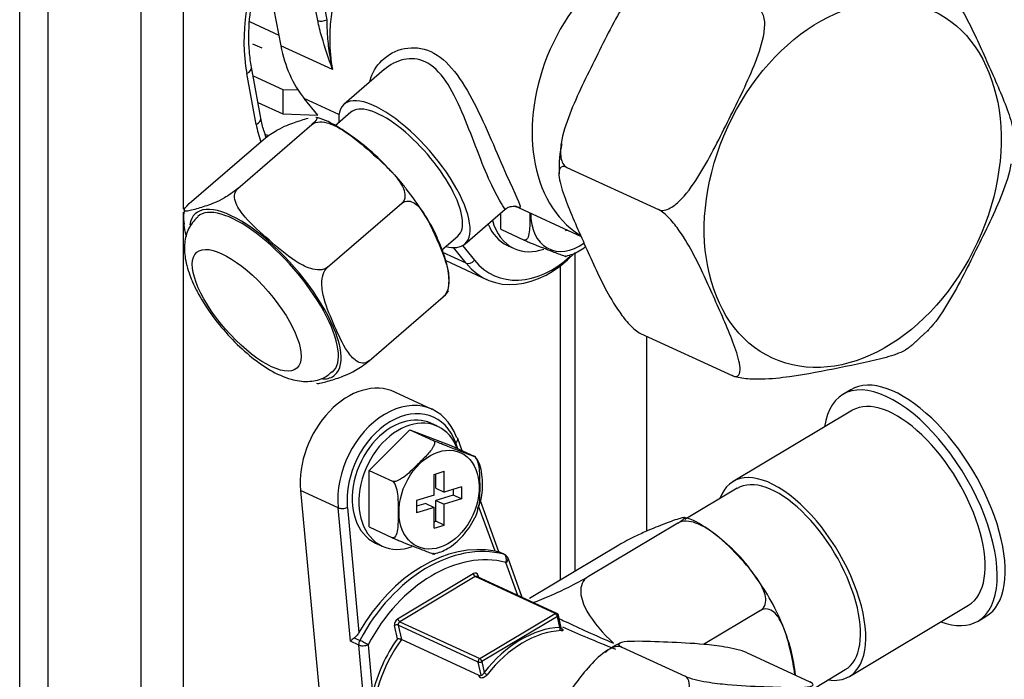
# Model space of a CAD drawing. Units: inches. Extents: x 7 to 10447, y 5 to 4190.
# Drawn here: x 3330 to 3405, y 2856 to 2906 of the extents above; entities that cross this region are included whole.
import ezdxf

# ---------------------------------------------------------------- set-up
doc = ezdxf.new("R2010")
doc.units = ezdxf.units.IN
doc.header["$MEASUREMENT"] = 0
doc.layers.add('LG-Product', color=3, linetype='Continuous')

msp = doc.modelspace()

# ---------------------------------------------------------------- linework, layer by layer
at = {"layer": 'LG-Product', "color": 3, "linetype": 'Continuous'}
for p, q in [((3330.487, 2833.458), (3330.487, 2926.143)), ((3332.622, 2926.236), (3332.622, 2833.551)), ((3342.887, 2925.091), (3342.887, 2891.506)), ((3339.685, 2832.266), (3339.685, 2924.951)), ((3347.236, 2919.721), (3350.28, 2903.867)), ((3353.077, 2905.78), (3350.708, 2918.12)), ((3351.402, 2918.188), (3353.772, 2905.848)), ((3347.914, 2905.701), (3350.124, 2904.681)), ((3354.194, 2902.061), (3350.28, 2903.867)), ((3348.762, 2898.388), (3348.054, 2902.245)), ((3358.119, 2902.073), (3355.07, 2899.443)), ((3348.41, 2897.916), (3347.702, 2901.773)), ((3348.172, 2901.604), (3350.421, 2900.566)), ((3350.421, 2900.566), (3350.421, 2898.712)), ((3350.421, 2900.566), (3351.581, 2900.521)), ((3354.685, 2898.66), (3352.048, 2899.876)), ((3353.079, 2898.601), (3352.048, 2899.876)), ((3348.543, 2899.579), (3350.421, 2898.712)), ((3350.421, 2898.712), (3353.072, 2898.61)), ((3355.593, 2898.837), (3354.38, 2897.79)), ((3347.012, 2893.046), (3352.635, 2897.898)), ((3343.343, 2891.917), (3348.967, 2896.769)), ((3371.957, 2894.655), (3378.9, 2891.452)), ((3353.822, 2887.084), (3359.445, 2891.936)), ((3364.215, 2888.843), (3367.271, 2891.478)), ((3368, 2891.744), (3373.027, 2889.425)), ((3342.887, 2891.274), (3342.887, 2843.15)), ((3366.946, 2889.962), (3366.946, 2891.198)), ((3366.946, 2889.962), (3368.713, 2889.146)), ((3371.869, 2889.873), (3371.869, 2889.959)), ((3362.476, 2888.398), (3363.693, 2889.448)), ((3363.693, 2889.448), (3363.693, 2889.448)), ((3371.869, 2889.873), (3371.981, 2889.907)), ((3364.323, 2887.388), (3363.361, 2888.577)), ((3364.05, 2888.727), (3364.945, 2887.62)), ((3367.449, 2888.743), (3367.954, 2888.51)), ((3367.449, 2888.743), (3367.449, 2888.743)), ((3364.323, 2887.388), (3362.548, 2888.207)), ((3372.575, 2864.049), (3372.575, 2888.201)), ((3362.779, 2887.593), (3365.876, 2886.164)), ((3371.469, 2863.388), (3371.469, 2887.199)), ((3356.963, 2879.993), (3362.586, 2884.845)), ((3377.529, 2882.077), (3384.473, 2878.874)), ((3378.012, 2867.094), (3378.012, 2881.862)), ((3354.192, 2879.138), (3354.194, 2879.14)), ((3361.756, 2876.319), (3358.916, 2877.63)), ((3393.473, 2877.808), (3392.87, 2877.448)), ((3393.588, 2876.246), (3384.545, 2870.849)), ((3362.158, 2875.033), (3361.653, 2875.266)), ((3356.961, 2871.685), (3360.063, 2874.774)), ((3360.063, 2874.774), (3361.831, 2873.958)), ((3360.063, 2874.774), (3363.166, 2873.581)), ((3363.166, 2873.581), (3364.933, 2872.766)), ((3363.698, 2873.336), (3363.534, 2873.789)), ((3364.02, 2873.187), (3363.689, 2874.104)), ((3356.961, 2871.685), (3358.728, 2870.87)), ((3356.961, 2867.404), (3356.961, 2871.685)), ((3361.885, 2871.394), (3362.66, 2871.631)), ((3361.885, 2869.818), (3361.885, 2871.394)), ((3362.029, 2870.347), (3362.029, 2871.438)), ((3362.66, 2870.055), (3362.66, 2871.631)), ((3354.616, 2868.863), (3351.775, 2870.173)), ((3351.775, 2870.173), (3353.338, 2853.293)), ((3361.885, 2869.818), (3360.566, 2869.416)), ((3362.029, 2870.347), (3362.66, 2870.055)), ((3363.348, 2869.823), (3362.029, 2869.42)), ((3363.979, 2870.458), (3362.66, 2870.055)), ((3363.348, 2870.265), (3363.348, 2869.823)), ((3363.979, 2869.531), (3363.348, 2869.823)), ((3363.979, 2870.458), (3363.979, 2869.531)), ((3384.853, 2870.334), (3380.903, 2867.976)), ((3360.566, 2869.416), (3360.566, 2868.489)), ((3361.254, 2869.183), (3360.566, 2868.973)), ((3361.254, 2869.183), (3361.885, 2868.892)), ((3362.029, 2867.844), (3362.029, 2869.42)), ((3362.029, 2869.42), (3362.66, 2869.129)), ((3363.979, 2869.531), (3362.66, 2869.129)), ((3362.66, 2867.553), (3362.66, 2869.129)), ((3366.791, 2865.523), (3365.398, 2869.378)), ((3355.552, 2858.749), (3354.616, 2868.863)), ((3355.317, 2868.885), (3356.194, 2859.409)), ((3361.885, 2868.892), (3360.566, 2868.489)), ((3361.885, 2867.316), (3361.885, 2868.892)), ((3366.508, 2865.564), (3365.315, 2868.862)), ((3361.885, 2867.8), (3362.029, 2867.844)), ((3361.885, 2867.316), (3362.66, 2867.553)), ((3362.66, 2867.553), (3362.029, 2867.844)), ((3380.368, 2867.704), (3373.586, 2863.656)), ((3356.961, 2867.404), (3358.728, 2866.589)), ((3357.464, 2866.185), (3357.969, 2865.952)), ((3357.464, 2866.185), (3357.464, 2866.185)), ((3375.904, 2866.035), (3369.122, 2861.988)), ((3367.19, 2865.335), (3366.775, 2865.526)), ((3367.233, 2865.319), (3366.787, 2865.525)), ((3368.242, 2862.222), (3367.339, 2864.72)), ((3368.565, 2862.073), (3367.494, 2865.035)), ((3359.126, 2860.451), (3364.853, 2863.869)), ((3365.016, 2863.642), (3359.289, 2860.224)), ((3371.076, 2860.846), (3365.016, 2863.642)), ((3371.196, 2860.859), (3365.137, 2863.654)), ((3365.228, 2863.711), (3365.252, 2863.601)), ((3365.349, 2857.428), (3371.076, 2860.846)), ((3386.635, 2861.085), (3382.314, 2858.507)), ((3393.36, 2856.08), (3402.403, 2861.477)), ((3402.403, 2861.476), (3402.403, 2861.477)), ((3359.289, 2860.224), (3365.349, 2857.428)), ((3371.239, 2860.619), (3365.512, 2857.201)), ((3371.418, 2859.797), (3371.239, 2860.619)), ((3371.518, 2859.754), (3371.308, 2860.72)), ((3403.12, 2860.274), (3403.723, 2860.634)), ((3403.723, 2860.634), (3403.723, 2860.634)), ((3359.115, 2858.936), (3358.898, 2859.933)), ((3365.235, 2857.169), (3359.175, 2859.965)), ((3359.175, 2859.965), (3359.414, 2858.867)), ((3371.549, 2859.688), (3371.59, 2859.669)), ((3356.183, 2858.458), (3355.552, 2858.749)), ((3355.845, 2859.002), (3356.26, 2858.811)), ((3365.303, 2856.151), (3359.414, 2858.867)), ((3356.526, 2854.756), (3356.183, 2858.458)), ((3356.884, 2858.48), (3357.227, 2854.778)), ((3376.117, 2858.303), (3380.914, 2856.09)), ((3385.573, 2857.888), (3390.37, 2855.675)), ((3365.452, 2856.172), (3365.235, 2857.169)), ((3365.512, 2857.201), (3365.691, 2856.379)), ((3390.835, 2855.271), (3393.053, 2856.595)), ((3393.053, 2856.595), (3393.053, 2856.595))]:
    msp.add_line(p, q, dxfattribs=at)
for centre, radius, start in [((3367.023, 2864.865), 0.5, 19.87851), ((3371.113, 2860.677), 0.2, 12.27358)]:
    msp.add_arc(centre, radius, start, 65.23646, dxfattribs=at)
for centre, major_axis, ratio, start_param, end_param in [((3378.78, 2900.206), (5.11, 11.078), 0.718873, 0.147912, 3.043577), ((3357.954, 2907.45), (-5.655, -12.259), 0.718873, 4.730629, 5.487686), ((3363.441, 2907.282), (5.11, 11.078), 0.718873, 1.530442, 2.354745), ((3353.456, 2905.994), (0.491, 0.094), 0.490826, 3.742013, 5.312809), ((3359.528, 2909.087), (5.11, 11.078), 0.718873, 2.354745, 2.800533), ((3347.07, 2902.064), (0.984, 0.181), 0.486549, 5.316802, 6.282744), ((3359.643, 2894.143), (4.573, -5.3), 0.371575, 0, 3.624408), ((3359.643, 2894.143), (4.05, -4.694), 0.371575, 0, 3.141683), ((3347.778, 2898.207), (0.984, 0.181), 0.486549, 5.316802, 6.283161), ((3356.402, 2902.342), (-4.409, -9.557), 0.718873, 5.487686, 5.640901), ((3354.17, 2900.153), (9.5, 0), 0.375419, 4.145846, 4.181484), ((3349.099, 2885.045), (5.281, -6.121), 0.371575, 0, 3.44573), ((3349.099, 2885.045), (5.095, -5.906), 0.371575, 0, 3.150813), ((3372.257, 2892.031), (1.641, 3.558), 0.718873, 2.119414, 4.043934), ((3369.543, 2893.283), (-2.094, -4.54), 0.718873, 5.688754, 6.283185), ((3370.048, 2893.05), (-2.094, -4.54), 0.718873, 5.557298, 6.283185), ((3359.643, 2894.143), (4.573, -5.3), 0.371575, 5.800354, 6.283185), ((3370.048, 2893.05), (-2.094, -4.54), 0.718873, 0, 0.612627), ((3369.227, 2893.428), (-3.351, -7.264), 0.718873, 5.942125, 7.413277), ((3369.543, 2893.283), (3.142, 6.81), 0.718873, 2.800533, 4.193253), ((3364.629, 2887.766), (-0.389, -0.314), 0.655102, 0.312824, 1.88362), ((3349.099, 2885.045), (5.281, -6.121), 0.371575, 5.977657, 6.283185), ((3356.402, 2872.181), (2.513, 5.448), 0.718873, 0.000006, 2.248455), ((3397.995, 2868.861), (5.125, -8.587), 0.47949, 0, 3.67717), ((3398.598, 2869.221), (5.125, -8.587), 0.47949, 0, 3.141627), ((3359.243, 2870.871), (-2.513, -5.448), 0.718873, 2.512378, 5.390048), ((3359.558, 2870.726), (2.304, 4.994), 0.718873, 5.653971, 8.531641), ((3397.995, 2868.861), (4.408, -7.385), 0.47949, 0, 3.141627), ((3359.558, 2870.726), (-2.094, -4.54), 0.718873, 3.712103, 6.283185), ((3360.063, 2870.493), (-2.094, -4.54), 0.718873, 3.712103, 6.283185), ((3359.558, 2870.726), (-2.094, -4.54), 0.718873, 3.141511, 3.712103), ((3360.063, 2870.493), (-2.094, -4.54), 0.718873, 2.533515, 3.712103), ((3363.218, 2873.934), (0.47, 0.17), 0.562015, 5.229764, 6.28318), ((3363.218, 2873.934), (0.47, 0.17), 0.562015, 6.28318, 6.80056), ((3388.953, 2863.464), (4.408, -7.385), 0.47949, 0, 3.51744), ((3388.953, 2863.464), (4.1, -6.869), 0.47949, 0, 3.141627), ((3355.001, 2869.03), (-0.498, -0.046), 0.435833, 0.645625, 2.216422), ((3363.049, 2854.683), (4.817, 10.443), 0.718873, 0.172255, 1.446986), ((3363.364, 2854.537), (-4.817, -10.443), 0.718873, 3.268835, 4.633592), ((3363.68, 2854.392), (4.608, 9.988), 0.718873, 0.127242, 1.491999), ((3360.063, 2870.493), (-2.094, -4.54), 0.718873, 0, 0.612627), ((3367.023, 2864.865), (-0.127, -0.484), 0.689522, 1.448697, 3.019493), ((3367.023, 2864.865), (0.209, 0.454), 0.718873, 6.283178, 6.410428), ((3367.023, 2864.865), (0.47, 0.17), 0.562015, 5.229764, 6.28318), ((3364.927, 2863.531), (0.168, 0.363), 0.718873, 5.52201, 7.092806), ((3364.98, 2863.81), (-0.103, 0.172), 0.47949, 0.959987, 2.530784), ((3365.053, 2863.473), (-0.084, -0.182), 0.718873, 3.141618, 3.951213), ((3365.354, 2863.653), (0.195, 0.043), 0.5033, 2.159031, 2.8263), ((3371.113, 2860.677), (-0.084, -0.182), 0.718873, 3.141618, 3.951213), ((3371.113, 2860.677), (0.103, -0.172), 0.47949, 0.959987, 2.530784), ((3359.2, 2860.113), (0.168, 0.363), 0.718873, 0.809621, 2.380417), ((3359.253, 2860.392), (-0.103, 0.172), 0.47949, 0.959987, 2.530784), ((3359.326, 2860.055), (-0.084, -0.182), 0.718873, 3.951213, 5.52201), ((3371.113, 2860.677), (-0.195, -0.043), 0.5033, 2.159031, 3.141586), ((3397.995, 2868.861), (5.125, -8.587), 0.47949, 5.747578, 6.283185), ((3359.025, 2859.875), (-0.195, -0.043), 0.5033, 3.729827, 5.300624), ((3369.992, 2851.48), (-3.644, -7.9), 0.718873, 3.499195, 4.403231), ((3370.118, 2851.422), (3.56, 7.718), 0.718873, 0.357603, 1.261638), ((3371.544, 2859.739), (-0.009, 0.2), 0.651166, 1.244426, 2.815222), ((3371.631, 2859.86), (0.084, 0.182), 0.718873, 3.13443, 3.447411), ((3355.937, 2858.917), (0.468, 0.331), 0.215676, 1.615755, 2.372211), ((3356.569, 2858.625), (-0.209, -0.454), 0.718873, 4.633592, 5.390048), ((3356.569, 2858.625), (-0.441, 0.235), 0.054719, 3.945325, 5.516122), ((3363.806, 2854.333), (3.56, 7.718), 0.718873, 1.299578, 2.177541), ((3363.68, 2854.392), (-3.644, -7.9), 0.718873, 4.455015, 4.986161), ((3356.569, 2858.625), (-0.498, -0.046), 0.435833, 0.645625, 2.216422), ((3365.386, 2857.259), (-0.084, -0.182), 0.718873, 3.951213, 5.52201), ((3365.386, 2857.259), (-0.195, -0.043), 0.5033, 0.588235, 2.159031), ((3365.386, 2857.259), (0.103, -0.172), 0.47949, 0.959987, 2.530784), ((3365.817, 2856.321), (-0.158, 0.122), 0.211501, 0.826422, 2.397218), ((3388.953, 2863.464), (4.408, -7.385), 0.47949, 5.907407, 6.283185)]:
    msp.add_ellipse(centre, major_axis=major_axis, ratio=ratio, start_param=start_param, end_param=end_param, dxfattribs=at)
for centre, major_axis, ratio in [((3393.614, 2893.364), (6.074, 13.167), 0.718873), ((3347.693, 2883.832), (3.789, -4.391), 0.371575), ((3362.273, 2869.474), (1.641, 3.558), 0.718873)]:
    msp.add_ellipse(centre, major_axis=major_axis, ratio=ratio, dxfattribs=at)
for points, knots in [([(3348.054, 2902.245), (3347.983, 2902.632), (3347.83, 2903.796), (3347.836, 2905.88), (3348.286, 2908.265), (3348.727, 2909.823), (3349.006, 2910.481)], [0, 0, 0, 0, 0.154535, 0.455928, 0.757672, 1, 1, 1, 1]), ([(3379.52, 2909.872), (3379.264, 2909.99), (3378.933, 2909.914), (3378.327, 2909.578), (3378.039, 2909.327), (3377.246, 2908.498), (3376.796, 2907.838), (3375.565, 2905.829), (3374.867, 2904.399), (3373.459, 2901.566), (3372.742, 2900.147), (3371.887, 2897.955), (3371.638, 2897.208), (3371.468, 2896.096), (3371.447, 2895.724), (3371.558, 2895.064), (3371.704, 2894.772), (3371.957, 2894.655)], [0, 0, 0, 0, 0.0625, 0.0625, 0.125, 0.125, 0.25, 0.25, 0.5, 0.5, 0.75, 0.75, 0.875, 0.875, 0.9375, 0.9375, 1, 1, 1, 1]), ([(3399.598, 2909.309), (3399.852, 2909.192), (3400.161, 2908.927), (3400.706, 2908.343), (3400.953, 2908.023), (3401.619, 2907.075), (3401.979, 2906.441), (3402.936, 2904.617), (3403.444, 2903.451), (3404.478, 2901.117), (3405.007, 2899.944), (3405.587, 2898.291), (3405.743, 2897.763), (3405.777, 2897.283), (3405.779, 2897.241), (3405.779, 2897.201)], [0, 0, 0, 0, 0.070455, 0.070455, 0.14091, 0.14091, 0.281819, 0.281819, 0.563638, 0.563638, 0.845457, 0.845457, 0.986367, 0.986367, 1, 1, 1, 1]), ([(3378.9, 2891.452), (3379.156, 2891.334), (3379.487, 2891.411), (3380.094, 2891.746), (3380.382, 2891.997), (3381.175, 2892.826), (3381.624, 2893.486), (3382.855, 2895.496), (3383.553, 2896.926), (3384.961, 2899.759), (3385.679, 2901.177), (3386.533, 2903.369), (3386.782, 2904.116), (3386.952, 2905.228), (3386.973, 2905.6), (3386.862, 2906.261), (3386.717, 2906.553), (3386.463, 2906.67)], [0, 0, 0, 0, 0.0625, 0.0625, 0.125, 0.125, 0.25, 0.25, 0.5, 0.5, 0.75, 0.75, 0.875, 0.875, 0.9375, 0.9375, 1, 1, 1, 1]), ([(3354.194, 2902.061), (3354.191, 2902.068), (3354.189, 2902.074), (3353.904, 2902.905), (3353.618, 2903.732), (3353.262, 2904.964), (3353.154, 2905.379), (3353.077, 2905.78)], [0, 0, 0, 0, 0.005184, 0.005184, 0.663302, 0.663302, 1, 1, 1, 1]), ([(3353.772, 2905.848), (3353.763, 2905.424), (3353.776, 2904.999), (3353.841, 2904.105), (3353.897, 2903.636), (3354.013, 2902.923), (3354.06, 2902.672), (3354.135, 2902.316), (3354.159, 2902.208), (3354.186, 2902.094), (3354.188, 2902.087), (3354.191, 2902.074), (3354.192, 2902.068), (3354.194, 2902.061)], [0, 0, 0, 0, 0.328775, 0.328775, 0.697808, 0.697808, 0.900667, 0.900667, 0.989116, 0.989116, 0.994669, 0.994669, 1, 1, 1, 1]), ([(3357.037, 2901.221), (3357.195, 2901.814), (3357.509, 2902.339), (3358.876, 2903.673), (3360.337, 2904.032), (3362.943, 2902.835), (3364.007, 2901.32), (3365.839, 2897.741), (3366.678, 2895.666), (3368.048, 2892.574), (3368.476, 2891.787), (3368.402, 2891.572), (3368.3, 2891.599), (3368.103, 2891.691)], [0, 0, 0, 0, 0.091791, 0.091791, 0.298296, 0.298296, 0.504801, 0.504801, 0.711306, 0.711306, 0.917811, 0.917811, 1, 1, 1, 1]), ([(3367.268, 2891.477), (3367.271, 2891.479), (3367.266, 2891.489), (3367.158, 2891.657), (3366.656, 2892.388), (3365.397, 2895.23), (3364.727, 2897.146), (3363.267, 2900.573), (3362.404, 2902.112), (3360.167, 2903.138), (3358.98, 2902.81), (3358.123, 2902.075)], [0, 0, 0, 0, 0.033064, 0.033064, 0.282837, 0.282837, 0.532611, 0.532611, 0.782385, 0.782385, 1, 1, 1, 1]), ([(3349.174, 2896.928), (3349.107, 2897.097), (3348.944, 2897.561), (3348.823, 2898.061), (3348.762, 2898.388)], [0, 0, 0, 0, 0.373771, 1, 1, 1, 1]), ([(3348.967, 2896.769), (3349.289, 2897.047), (3349.688, 2897.304), (3350.272, 2897.637), (3350.512, 2897.749), (3351.153, 2898.021), (3351.498, 2898.127), (3352.014, 2898.286), (3352.188, 2898.34), (3352.351, 2898.383)], [0, 0, 0, 0, 0.199228, 0.199228, 0.398456, 0.398456, 0.796912, 0.796912, 1, 1, 1, 1]), ([(3352.956, 2898.469), (3352.992, 2898.459), (3353.016, 2898.44), (3353.043, 2898.338), (3352.96, 2898.178), (3352.635, 2897.898)], [0, 0, 0, 0, 0.303621, 0.303621, 1, 1, 1, 1]), ([(3352.635, 2897.898), (3352.957, 2898.176), (3353.491, 2898.129), (3354.34, 2897.864), (3354.726, 2897.646), (3355.8, 2896.941), (3356.44, 2896.38), (3357.709, 2895.269), (3358.345, 2894.715), (3359.157, 2893.774), (3359.41, 2893.434), (3359.718, 2892.681), (3359.77, 2892.216), (3359.445, 2891.936)], [0, 0, 0, 0, 0.125, 0.125, 0.25, 0.25, 0.5, 0.5, 0.75, 0.75, 0.875, 0.875, 1, 1, 1, 1]), ([(3358.562, 2894.416), (3358.452, 2894.545), (3357.834, 2895.246), (3356.58, 2896.36), (3354.899, 2897.571), (3353.684, 2898.267), (3353.045, 2898.416), (3352.94, 2898.436)], [0, 0, 0, 0, 0.063256, 0.35126, 0.642139, 0.940545, 1, 1, 1, 1]), ([(3371.957, 2894.655), (3371.703, 2894.772), (3371.531, 2894.729), (3371.356, 2894.477), (3371.338, 2894.279), (3371.386, 2893.617), (3371.547, 2893.074), (3372.13, 2891.423), (3372.659, 2890.247), (3373.694, 2887.912), (3374.2, 2886.749), (3375.163, 2884.92), (3375.515, 2884.301), (3376.176, 2883.361), (3376.423, 2883.041), (3376.97, 2882.456), (3377.277, 2882.193), (3377.529, 2882.077)], [0, 0, 0, 0, 0.0625, 0.0625, 0.125, 0.125, 0.25, 0.25, 0.5, 0.5, 0.75, 0.75, 0.875, 0.875, 0.9375, 0.9375, 1, 1, 1, 1]), ([(3405.605, 2894.934), (3405.604, 2894.925), (3405.602, 2894.916), (3405.485, 2894.163), (3405.234, 2893.412), (3404.38, 2891.228), (3403.662, 2889.808), (3402.254, 2886.975), (3401.557, 2885.547), (3400.32, 2883.531), (3399.872, 2882.875), (3399.298, 2882.278), (3399.252, 2882.231), (3399.204, 2882.185)], [0, 0, 0, 0, 0.002029, 0.002029, 0.165987, 0.165987, 0.493903, 0.493903, 0.821819, 0.821819, 0.985777, 0.985777, 1, 1, 1, 1]), ([(3347.012, 2893.046), (3346.689, 2892.768), (3346.291, 2892.511), (3345.706, 2892.179), (3345.466, 2892.066), (3344.825, 2891.794), (3344.481, 2891.688), (3343.797, 2891.478), (3343.454, 2891.372), (3343.078, 2891.329), (3342.973, 2891.335), (3342.935, 2891.477), (3343.018, 2891.637), (3343.343, 2891.917)], [0, 0, 0, 0, 0.125, 0.125, 0.25, 0.25, 0.5, 0.5, 0.75, 0.75, 0.875, 0.875, 1, 1, 1, 1]), ([(3353.822, 2887.084), (3353.499, 2886.806), (3352.966, 2886.853), (3352.117, 2887.118), (3351.731, 2887.335), (3350.656, 2888.041), (3350.017, 2888.602), (3348.748, 2889.712), (3348.112, 2890.267), (3347.3, 2891.208), (3347.047, 2891.548), (3346.739, 2892.301), (3346.687, 2892.766), (3347.012, 2893.046)], [0, 0, 0, 0, 0.125, 0.125, 0.25, 0.25, 0.5, 0.5, 0.75, 0.75, 0.875, 0.875, 1, 1, 1, 1]), ([(3362.2, 2889.134), (3362.174, 2889.206), (3361.926, 2889.871), (3361.111, 2891.214), (3360.258, 2892.428), (3359.781, 2893.027)], [0, 0, 0, 0, 0.058925, 0.540785, 1, 1, 1, 1]), ([(3359.445, 2891.936), (3359.761, 2892.208), (3360.138, 2892.121), (3360.682, 2891.761), (3360.894, 2891.495), (3361.467, 2890.629), (3361.759, 2889.967), (3362.345, 2888.645), (3362.644, 2887.975), (3362.948, 2886.868), (3363.026, 2886.479), (3363.016, 2885.633), (3362.904, 2885.119), (3362.586, 2884.845)], [0, 0, 0, 0, 0.125, 0.125, 0.25, 0.25, 0.5, 0.5, 0.75, 0.75, 0.875, 0.875, 1, 1, 1, 1]), ([(3367.285, 2891.464), (3367.333, 2891.516), (3367.472, 2891.637), (3367.748, 2891.713), (3367.99, 2891.713), (3368.127, 2891.682), (3368.167, 2891.667), (3368.173, 2891.665), (3368.173, 2891.665)], [0, 0, 0, 0, 0.131853, 0.356609, 0.544797, 0.713123, 0.909335, 1, 1, 1, 1]), ([(3384.473, 2878.874), (3384.727, 2878.757), (3384.899, 2878.8), (3385.074, 2879.052), (3385.091, 2879.25), (3385.044, 2879.912), (3384.882, 2880.455), (3384.3, 2882.106), (3383.771, 2883.282), (3382.736, 2885.617), (3382.23, 2886.78), (3381.267, 2888.609), (3380.915, 2889.227), (3380.254, 2890.167), (3380.007, 2890.487), (3379.46, 2891.073), (3379.153, 2891.335), (3378.9, 2891.452)], [0, 0, 0, 0, 0.0625, 0.0625, 0.125, 0.125, 0.25, 0.25, 0.5, 0.5, 0.75, 0.75, 0.875, 0.875, 0.9375, 0.9375, 1, 1, 1, 1]), ([(3343.978, 2890.884), (3343.683, 2890.619), (3343.209, 2890.034), (3342.935, 2888.897), (3342.999, 2887.67), (3343.295, 2886.667), (3343.555, 2886.047), (3343.609, 2885.924)], [0, 0, 0, 0, 0.205001, 0.418718, 0.648887, 0.930972, 1, 1, 1, 1]), ([(3369.152, 2891.212), (3369.152, 2891.175), (3369.152, 2891.137), (3369.152, 2890.703), (3369.154, 2890.294), (3369.099, 2889.721), (3369.071, 2889.535), (3368.955, 2889.221), (3368.851, 2889.083), (3368.713, 2889.146)], [0, 0, 0, 0, 0.045574, 0.045574, 0.522787, 0.522787, 0.761393, 0.761393, 1, 1, 1, 1]), ([(3342.928, 2890.308), (3342.955, 2890.042), (3343.011, 2889.79), (3343.089, 2889.503), (3343.101, 2889.462), (3343.112, 2889.421)], [0, 0, 0, 0, 0.855724, 0.855724, 1, 1, 1, 1]), ([(3362.934, 2885.307), (3362.991, 2885.562), (3363.079, 2886.282), (3362.845, 2887.533), (3362.46, 2888.586), (3362.2, 2889.134)], [0, 0, 0, 0, 0.219886, 0.608062, 1, 1, 1, 1]), ([(3368.713, 2889.146), (3368.739, 2889.134), (3368.771, 2889.12), (3368.838, 2889.09), (3368.875, 2889.074), (3368.974, 2889.032), (3369.038, 2889.005), (3369.207, 2888.935), (3369.312, 2888.892), (3369.693, 2888.738), (3369.941, 2888.642), (3370.411, 2888.46), (3370.637, 2888.373), (3371.015, 2888.228), (3371.167, 2888.17), (3371.451, 2888.062), (3371.585, 2888.011), (3371.763, 2887.947), (3371.822, 2887.926), (3371.887, 2887.906), (3371.905, 2887.901), (3371.914, 2887.902), (3371.912, 2887.905), (3371.89, 2887.918), (3371.875, 2887.925), (3371.842, 2887.941), (3371.83, 2887.947), (3371.815, 2887.954)], [0, 0, 0, 0, 0.023773, 0.023773, 0.04739, 0.04739, 0.086522, 0.086522, 0.154203, 0.154203, 0.350121, 0.350121, 0.545547, 0.545547, 0.678445, 0.678445, 0.806789, 0.806789, 0.882996, 0.882996, 0.929398, 0.929398, 0.961949, 0.961949, 0.987121, 0.987121, 1, 1, 1, 1]), ([(3371.891, 2887.937), (3372.241, 2888.015), (3372.743, 2888.204), (3373.216, 2888.527), (3373.372, 2888.649)], [0, 0, 0, 0, 0.660593, 1, 1, 1, 1]), ([(3356.963, 2879.993), (3356.647, 2879.721), (3356.27, 2879.808), (3355.726, 2880.168), (3355.514, 2880.434), (3354.941, 2881.3), (3354.649, 2881.962), (3354.063, 2883.284), (3353.764, 2883.954), (3353.46, 2885.061), (3353.382, 2885.45), (3353.392, 2886.296), (3353.504, 2886.81), (3353.822, 2887.084)], [0, 0, 0, 0, 0.125, 0.125, 0.25, 0.25, 0.5, 0.5, 0.75, 0.75, 0.875, 0.875, 1, 1, 1, 1]), ([(3343.609, 2885.924), (3343.738, 2885.634), (3344.158, 2884.788), (3345.078, 2883.36), (3346.42, 2881.752), (3347.904, 2880.349), (3349.465, 2879.236), (3350.916, 2878.571), (3352.262, 2878.367), (3353.402, 2878.567), (3353.947, 2878.975), (3354.156, 2879.181)], [0, 0, 0, 0, 0.069072, 0.201676, 0.331232, 0.460755, 0.592855, 0.733052, 0.839707, 0.934957, 1, 1, 1, 1]), ([(3397.696, 2880.876), (3397.653, 2880.844), (3397.605, 2880.813), (3397.201, 2880.575), (3396.691, 2880.407), (3395.07, 2879.956), (3393.829, 2879.714), (3391.384, 2879.222), (3390.166, 2878.97), (3388.159, 2878.694), (3387.454, 2878.618), (3386.307, 2878.593), (3385.906, 2878.601), (3385.121, 2878.68), (3384.726, 2878.757), (3384.473, 2878.874)], [0, 0, 0, 0, 0.020362, 0.020362, 0.160311, 0.160311, 0.440207, 0.440207, 0.720104, 0.720104, 0.860052, 0.860052, 0.930026, 0.930026, 1, 1, 1, 1]), ([(3352.977, 2878.293), (3353.021, 2878.281), (3353.081, 2878.282), (3353.394, 2878.316), (3353.739, 2878.422), (3354.422, 2878.632), (3354.763, 2878.736), (3355.404, 2879.007), (3355.645, 2879.119), (3356.239, 2879.456), (3356.638, 2879.713), (3356.963, 2879.993)], [0, 0, 0, 0, 0.081849, 0.081849, 0.387899, 0.387899, 0.69395, 0.69395, 0.846975, 0.846975, 1, 1, 1, 1]), ([(3361.831, 2873.958), (3361.857, 2873.946), (3361.878, 2873.929), (3361.909, 2873.888), (3361.918, 2873.863), (3361.931, 2873.795), (3361.927, 2873.747), (3361.896, 2873.616), (3361.854, 2873.528), (3361.66, 2873.199), (3361.446, 2872.961), (3361.013, 2872.503), (3360.786, 2872.278), (3360.403, 2871.9), (3360.247, 2871.748), (3359.927, 2871.456), (3359.764, 2871.314), (3359.482, 2871.109), (3359.371, 2871.037), (3359.184, 2870.939), (3359.11, 2870.906), (3358.985, 2870.866), (3358.932, 2870.854), (3358.845, 2870.847), (3358.807, 2870.848), (3358.758, 2870.858), (3358.743, 2870.863), (3358.728, 2870.87)], [0, 0, 0, 0, 0.023773, 0.023773, 0.04739, 0.04739, 0.086522, 0.086522, 0.154203, 0.154203, 0.350121, 0.350121, 0.545547, 0.545547, 0.678445, 0.678445, 0.806789, 0.806789, 0.882996, 0.882996, 0.929398, 0.929398, 0.961949, 0.961949, 0.987121, 0.987121, 1, 1, 1, 1]), ([(3364.933, 2872.766), (3364.959, 2872.754), (3364.981, 2872.743), (3365.011, 2872.728), (3365.021, 2872.722), (3365.034, 2872.713), (3365.03, 2872.712), (3364.998, 2872.719), (3364.957, 2872.733), (3364.763, 2872.8), (3364.549, 2872.881), (3364.115, 2873.046), (3363.889, 2873.133), (3363.506, 2873.281), (3363.349, 2873.341), (3363.03, 2873.465), (3362.866, 2873.529), (3362.585, 2873.642), (3362.474, 2873.686), (3362.287, 2873.763), (3362.213, 2873.793), (3362.087, 2873.846), (3362.035, 2873.868), (3361.947, 2873.906), (3361.91, 2873.923), (3361.861, 2873.945), (3361.845, 2873.952), (3361.831, 2873.958)], [0, 0, 0, 0, 0.023773, 0.023773, 0.04739, 0.04739, 0.086522, 0.086522, 0.154203, 0.154203, 0.350121, 0.350121, 0.545547, 0.545547, 0.678445, 0.678445, 0.806789, 0.806789, 0.882996, 0.882996, 0.929398, 0.929398, 0.961949, 0.961949, 0.987121, 0.987121, 1, 1, 1, 1]), ([(3365.262, 2868.805), (3365.301, 2868.939), (3365.322, 2869.09), (3365.373, 2869.616), (3365.372, 2870.012), (3365.372, 2870.804), (3365.374, 2871.211), (3365.32, 2871.835), (3365.292, 2872.046), (3365.175, 2872.468), (3365.071, 2872.702), (3364.933, 2872.766)], [0, 0, 0, 0, 0.118894, 0.118894, 0.412596, 0.412596, 0.706298, 0.706298, 0.853149, 0.853149, 1, 1, 1, 1]), ([(3365.213, 2868.827), (3365.326, 2869.087), (3365.596, 2869.867), (3365.584, 2871.198), (3365.369, 2872.279), (3365.039, 2872.668), (3365.007, 2872.704)], [0, 0, 0, 0, 0.191848, 0.573695, 0.959379, 1, 1, 1, 1]), ([(3358.728, 2870.87), (3358.867, 2870.806), (3358.97, 2870.572), (3359.085, 2870.157), (3359.114, 2869.945), (3359.169, 2869.333), (3359.167, 2868.937), (3359.167, 2868.146), (3359.169, 2867.737), (3359.115, 2867.164), (3359.087, 2866.978), (3358.97, 2866.664), (3358.866, 2866.526), (3358.728, 2866.589)], [0, 0, 0, 0, 0.125, 0.125, 0.25, 0.25, 0.5, 0.5, 0.75, 0.75, 0.875, 0.875, 1, 1, 1, 1]), ([(3361.906, 2865.38), (3362.256, 2865.458), (3363.019, 2865.745), (3364.114, 2866.683), (3364.697, 2867.548), (3364.947, 2868.048)], [0, 0, 0, 0, 0.276696, 0.636427, 1, 1, 1, 1]), ([(3380.368, 2867.704), (3380.733, 2867.922), (3380.874, 2868.043), (3380.889, 2868.134), (3380.789, 2868.121), (3380.386, 2868.021), (3379.98, 2867.875), (3379.119, 2867.553), (3378.661, 2867.376), (3377.798, 2867.002), (3377.478, 2866.858), (3376.733, 2866.494), (3376.266, 2866.251), (3375.904, 2866.035)], [0, 0, 0, 0, 0.125, 0.125, 0.25, 0.25, 0.5, 0.5, 0.75, 0.75, 0.875, 0.875, 1, 1, 1, 1]), ([(3386.635, 2861.085), (3387, 2861.303), (3387.075, 2861.729), (3386.941, 2862.503), (3386.756, 2862.881), (3386.099, 2863.949), (3385.519, 2864.605), (3384.309, 2865.881), (3383.677, 2866.507), (3382.559, 2867.307), (3382.155, 2867.55), (3381.263, 2867.861), (3380.73, 2867.92), (3380.368, 2867.704)], [0, 0, 0, 0, 0.125, 0.125, 0.25, 0.25, 0.5, 0.5, 0.75, 0.75, 0.875, 0.875, 1, 1, 1, 1]), ([(3386.073, 2863.869), (3385.994, 2863.99), (3385.473, 2864.758), (3384.315, 2865.973), (3382.644, 2867.286), (3381.466, 2868.008), (3380.84, 2868.12), (3380.836, 2868.12)], [0, 0, 0, 0, 0.056032, 0.362316, 0.674452, 0.997969, 1, 1, 1, 1]), ([(3358.728, 2866.589), (3358.754, 2866.577), (3358.786, 2866.563), (3358.854, 2866.533), (3358.891, 2866.517), (3358.989, 2866.475), (3359.054, 2866.448), (3359.223, 2866.377), (3359.328, 2866.335), (3359.709, 2866.181), (3359.956, 2866.085), (3360.426, 2865.902), (3360.653, 2865.815), (3361.031, 2865.67), (3361.182, 2865.612), (3361.466, 2865.504), (3361.6, 2865.454), (3361.778, 2865.39), (3361.838, 2865.369), (3361.903, 2865.348), (3361.921, 2865.344), (3361.93, 2865.345), (3361.927, 2865.348), (3361.906, 2865.36), (3361.89, 2865.368), (3361.858, 2865.384), (3361.845, 2865.39), (3361.831, 2865.396)], [0, 0, 0, 0, 0.023773, 0.023773, 0.04739, 0.04739, 0.086522, 0.086522, 0.154203, 0.154203, 0.350121, 0.350121, 0.545547, 0.545547, 0.678445, 0.678445, 0.806789, 0.806789, 0.882996, 0.882996, 0.929398, 0.929398, 0.961949, 0.961949, 0.987121, 0.987121, 1, 1, 1, 1]), ([(3366.775, 2865.526), (3366.759, 2865.524), (3366.727, 2865.527), (3366.644, 2865.539), (3366.59, 2865.548), (3366.522, 2865.561), (3366.515, 2865.563), (3366.508, 2865.564)], [0, 0, 0, 0, 0.463905, 0.463905, 0.94511, 0.94511, 1, 1, 1, 1]), ([(3389.274, 2856.183), (3389.225, 2856.788), (3388.979, 2858.116), (3388.265, 2860.197), (3387.259, 2862.197), (3386.463, 2863.362), (3386.073, 2863.869)], [0, 0, 0, 0, 0.245197, 0.515618, 0.782757, 1, 1, 1, 1]), ([(3369.395, 2861.672), (3369.789, 2861.816), (3370.258, 2862.004), (3371.199, 2862.419), (3371.618, 2862.613), (3372.572, 2863.089), (3373.14, 2863.39), (3373.586, 2863.656)], [0, 0, 0, 0, 0.436868, 0.436868, 0.718434, 0.718434, 1, 1, 1, 1]), ([(3373.586, 2863.656), (3373.139, 2863.389), (3372.975, 2862.904), (3373.035, 2861.954), (3373.226, 2861.483), (3373.972, 2860.145), (3374.691, 2859.33), (3375.498, 2858.594)], [0, 0, 0, 0, 0.25, 0.25, 0.5, 0.5, 1, 1, 1, 1]), ([(3389.226, 2856.234), (3389.162, 2856.772), (3389.06, 2857.293), (3388.775, 2858.599), (3388.576, 2859.381), (3388.09, 2860.415), (3387.899, 2860.732), (3387.366, 2861.183), (3386.992, 2861.299), (3386.635, 2861.085)], [0, 0, 0, 0, 0.241778, 0.241778, 0.620889, 0.620889, 0.810445, 0.810445, 1, 1, 1, 1]), ([(3371.352, 2860.462), (3371.505, 2860.392), (3371.659, 2860.321), (3372.902, 2859.748), (3374.059, 2859.207), (3375.498, 2858.594)], [0, 0, 0, 0, 0.124894, 0.124894, 1, 1, 1, 1]), ([(3356.194, 2859.409), (3356.14, 2859.315), (3356.076, 2859.225), (3355.955, 2859.093), (3355.901, 2859.043), (3355.845, 2859.002)], [0, 0, 0, 0, 0.593379, 0.593379, 1, 1, 1, 1]), ([(3371.418, 2859.797), (3371.439, 2859.789), (3371.457, 2859.781), (3371.487, 2859.769), (3371.499, 2859.763), (3371.514, 2859.756), (3371.518, 2859.754), (3371.518, 2859.754), (3371.518, 2859.754), (3371.518, 2859.754)], [0, 0, 0, 0, 0.357901, 0.357901, 0.698279, 0.698279, 0.986436, 0.986436, 1, 1, 1, 1]), ([(3371.511, 2859.548), (3371.548, 2859.549), (3371.58, 2859.553), (3371.63, 2859.563), (3371.65, 2859.57), (3371.672, 2859.585), (3371.677, 2859.594), (3371.673, 2859.613), (3371.665, 2859.623), (3371.637, 2859.645), (3371.616, 2859.657), (3371.59, 2859.669)], [0, 0, 0, 0, 0.220344, 0.220344, 0.435323, 0.435323, 0.628614, 0.628614, 0.813552, 0.813552, 1, 1, 1, 1]), ([(3371.568, 2859.667), (3371.568, 2859.667), (3371.567, 2859.669), (3371.554, 2859.68), (3371.531, 2859.71), (3371.524, 2859.739), (3371.521, 2859.755)], [0, 0, 0, 0, 0.119202, 0.393538, 0.707496, 1, 1, 1, 1]), ([(3359.414, 2858.867), (3359.402, 2858.873), (3359.386, 2858.879), (3359.352, 2858.891), (3359.333, 2858.896), (3359.294, 2858.907), (3359.273, 2858.912), (3359.229, 2858.921), (3359.206, 2858.925), (3359.16, 2858.932), (3359.138, 2858.935), (3359.117, 2858.936), (3359.116, 2858.936), (3359.115, 2858.936)], [0, 0, 0, 0, 0.177842, 0.177842, 0.354994, 0.354994, 0.541902, 0.541902, 0.754443, 0.754443, 0.991072, 0.991072, 1, 1, 1, 1]), ([(3385.573, 2857.888), (3385.189, 2858.065), (3384.497, 2858.215), (3383.371, 2858.402), (3382.848, 2858.46), (3381.381, 2858.593), (3380.491, 2858.632), (3378.729, 2858.709), (3377.847, 2858.748), (3376.695, 2858.732), (3376.331, 2858.714), (3376.036, 2858.643), (3375.989, 2858.627), (3375.952, 2858.609)], [0, 0, 0, 0, 0.138507, 0.138507, 0.277013, 0.277013, 0.554026, 0.554026, 0.831039, 0.831039, 0.969546, 0.969546, 1, 1, 1, 1]), ([(3376.117, 2858.303), (3375.733, 2858.48), (3375.141, 2858.173), (3374.211, 2857.457), (3373.797, 2857.015), (3372.652, 2855.668), (3371.982, 2854.699), (3370.654, 2852.778), (3369.99, 2851.818), (3369.161, 2850.314), (3368.907, 2849.791), (3368.625, 2848.749), (3368.607, 2848.172), (3368.995, 2847.993)], [0, 0, 0, 0, 0.125, 0.125, 0.25, 0.25, 0.5, 0.5, 0.75, 0.75, 0.875, 0.875, 1, 1, 1, 1]), ([(3365.452, 2856.172), (3365.456, 2856.17), (3365.46, 2856.169), (3365.478, 2856.165), (3365.493, 2856.166), (3365.51, 2856.171), (3365.513, 2856.172), (3365.538, 2856.182), (3365.56, 2856.198), (3365.601, 2856.237), (3365.622, 2856.262), (3365.66, 2856.317), (3365.677, 2856.347), (3365.691, 2856.379)], [0, 0, 0, 0, 0.050095, 0.050095, 0.202074, 0.202074, 0.23579, 0.23579, 0.467494, 0.467494, 0.73008, 0.73008, 1, 1, 1, 1]), ([(3365.916, 2856.208), (3365.884, 2856.166), (3365.846, 2856.127), (3365.763, 2856.058), (3365.717, 2856.027), (3365.627, 2855.983), (3365.581, 2855.968), (3365.501, 2855.957), (3365.464, 2855.959), (3365.404, 2855.976), (3365.379, 2855.991), (3365.34, 2856.028), (3365.326, 2856.051), (3365.308, 2856.1), (3365.304, 2856.125), (3365.303, 2856.151)], [0, 0, 0, 0, 0.168589, 0.168589, 0.338442, 0.338442, 0.501257, 0.501257, 0.645345, 0.645345, 0.772833, 0.772833, 0.895197, 0.895197, 1, 1, 1, 1]), ([(3365.303, 2856.151), (3365.324, 2856.141), (3365.345, 2856.135), (3365.385, 2856.132), (3365.405, 2856.137), (3365.433, 2856.152), (3365.443, 2856.161), (3365.451, 2856.172), (3365.452, 2856.172), (3365.452, 2856.172)], [0, 0, 0, 0, 0.333553, 0.333553, 0.72582, 0.72582, 0.990665, 0.990665, 1, 1, 1, 1]), ([(3373.792, 2845.78), (3374.176, 2845.603), (3374.768, 2845.91), (3375.698, 2846.626), (3376.112, 2847.068), (3377.258, 2848.415), (3377.928, 2849.384), (3379.255, 2851.305), (3379.92, 2852.266), (3380.748, 2853.769), (3381.002, 2854.292), (3381.284, 2855.334), (3381.302, 2855.911), (3380.914, 2856.09)], [0, 0, 0, 0, 0.125, 0.125, 0.25, 0.25, 0.5, 0.5, 0.75, 0.75, 0.875, 0.875, 1, 1, 1, 1]), ([(3380.914, 2856.09), (3381.298, 2855.913), (3381.99, 2855.762), (3383.116, 2855.575), (3383.639, 2855.517), (3385.106, 2855.385), (3385.996, 2855.346), (3387.758, 2855.268), (3388.64, 2855.229), (3389.792, 2855.245), (3390.156, 2855.263), (3390.639, 2855.381), (3390.758, 2855.496), (3390.37, 2855.675)], [0, 0, 0, 0, 0.125, 0.125, 0.25, 0.25, 0.5, 0.5, 0.75, 0.75, 0.875, 0.875, 1, 1, 1, 1])]:
    msp.add_open_spline(points, degree=3, knots=knots, dxfattribs=at)
for points, degree in [([(3348.864, 2903.702), (3348.628, 2903.793), (3348.392, 2903.888), (3348.158, 2903.989)], 3), ([(3371.576, 2896.438), (3371.298, 2895.273), (3371.379, 2894.17)], 2), ([(3359.781, 2893.027), (3359.255, 2893.764), (3358.562, 2894.416)], 2), ([(3342.996, 2891.45), (3342.816, 2890.919), (3342.969, 2890.324)], 2), ([(3362.586, 2884.845), (3362.863, 2885.083), (3362.964, 2885.235), (3362.977, 2885.318)], 3), ([(3398.422, 2881.471), (3399.194, 2882.197)], 1), ([(3397.665, 2880.87), (3398.064, 2881.123), (3398.422, 2881.471)], 2), ([(3364.947, 2868.048), (3365.178, 2868.387), (3365.213, 2868.827)], 2), ([(3375.666, 2858.13), (3374.084, 2858.748), (3372.824, 2859.273), (3371.659, 2859.806)], 3), ([(3375.985, 2858.582), (3375.382, 2858.363), (3374.862, 2857.886)], 2), ([(3375.87, 2858.535), (3375.848, 2858.475), (3375.911, 2858.398), (3376.117, 2858.303)], 3)]:
    msp.add_open_spline(points, degree=degree, dxfattribs=at)

doc.saveas('drawing.dxf')
